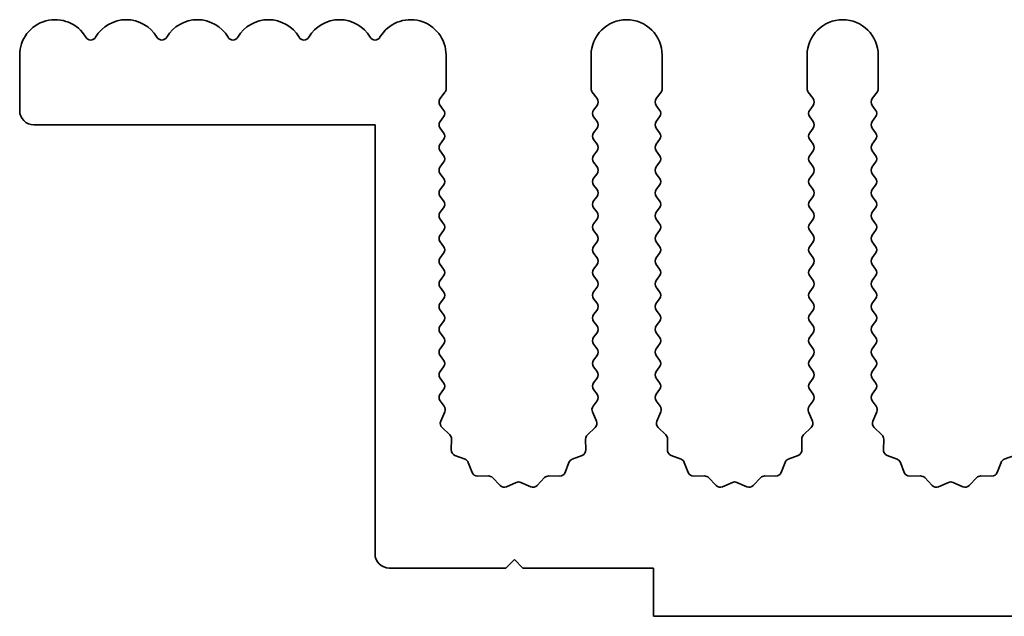
# Model space of a CAD drawing. Units: millimetres. Extents: x 0 to 9424, y 0 to 1686.
# Drawn here: x 4413 to 4448, y 233 to 254 of the extents above; entities that cross this region are included whole.
import ezdxf

# ---------------------------------------------------------------- set-up
doc = ezdxf.new("R2010")
doc.units = ezdxf.units.MM
doc.header["$LTSCALE"] = 4
doc.layers.add('Visible (ISO)', color=7, linetype='Continuous', lineweight=35)

msp = doc.modelspace()

# ---------------------------------------------------------------- linework, layer by layer
at = {"layer": 'Visible (ISO)'}
for p, q in [((4412.8695, 250.335), (4412.8695, 252.285)), ((4427.8695, 251.1016), (4427.8695, 252.285)), ((4432.9695, 252.285), (4432.9695, 251.1016)), ((4435.4695, 251.1016), (4435.4695, 252.285)), ((4440.5695, 252.285), (4440.5695, 251.1016)), ((4443.0695, 251.1016), (4443.0695, 252.285)), ((4427.6595, 250.755), (4427.8295, 250.9816)), ((4433.0095, 250.9816), (4433.1795, 250.755)), ((4435.2595, 250.755), (4435.4295, 250.9816)), ((4440.6095, 250.9816), (4440.7795, 250.755)), ((4442.8595, 250.755), (4443.0295, 250.9816)), ((4427.7795, 250.355), (4427.6595, 250.515)), ((4433.1795, 250.515), (4433.0595, 250.355)), ((4435.3795, 250.355), (4435.2595, 250.515)), ((4440.7795, 250.515), (4440.6595, 250.355)), ((4442.9795, 250.355), (4442.8595, 250.515)), ((4427.6595, 249.955), (4427.7795, 250.115)), ((4433.0595, 250.115), (4433.1795, 249.955)), ((4435.2595, 249.955), (4435.3795, 250.115)), ((4440.6595, 250.115), (4440.7795, 249.955)), ((4442.8595, 249.955), (4442.9795, 250.115)), ((4425.3695, 249.835), (4413.3695, 249.835)), ((4425.3695, 234.735), (4425.3695, 249.835)), ((4427.7795, 249.555), (4427.6595, 249.715)), ((4433.1795, 249.715), (4433.0595, 249.555)), ((4435.3795, 249.555), (4435.2595, 249.715)), ((4440.7795, 249.715), (4440.6595, 249.555)), ((4442.9795, 249.555), (4442.8595, 249.715)), ((4427.6595, 249.155), (4427.7795, 249.315)), ((4433.0595, 249.315), (4433.1795, 249.155)), ((4435.2595, 249.155), (4435.3795, 249.315)), ((4440.6595, 249.315), (4440.7795, 249.155)), ((4442.8595, 249.155), (4442.9795, 249.315)), ((4427.7795, 248.755), (4427.6595, 248.915)), ((4433.1795, 248.915), (4433.0595, 248.755)), ((4435.3795, 248.755), (4435.2595, 248.915)), ((4440.7795, 248.915), (4440.6595, 248.755)), ((4442.9795, 248.755), (4442.8595, 248.915)), ((4427.6595, 248.355), (4427.7795, 248.515)), ((4433.0595, 248.515), (4433.1795, 248.355)), ((4435.2595, 248.355), (4435.3795, 248.515)), ((4440.6595, 248.515), (4440.7795, 248.355)), ((4442.8595, 248.355), (4442.9795, 248.515)), ((4427.7795, 247.955), (4427.6595, 248.115)), ((4433.1795, 248.115), (4433.0595, 247.955)), ((4435.3795, 247.955), (4435.2595, 248.115)), ((4440.7795, 248.115), (4440.6595, 247.955)), ((4442.9795, 247.955), (4442.8595, 248.115)), ((4427.6595, 247.555), (4427.7795, 247.715)), ((4433.0595, 247.715), (4433.1795, 247.555)), ((4435.2595, 247.555), (4435.3795, 247.715)), ((4440.6595, 247.715), (4440.7795, 247.555)), ((4442.8595, 247.555), (4442.9795, 247.715)), ((4427.7795, 247.155), (4427.6595, 247.315)), ((4433.1795, 247.315), (4433.0595, 247.155)), ((4435.3795, 247.155), (4435.2595, 247.315)), ((4440.7795, 247.315), (4440.6595, 247.155)), ((4442.9795, 247.155), (4442.8595, 247.315)), ((4427.6595, 246.755), (4427.7795, 246.915)), ((4433.0595, 246.915), (4433.1795, 246.755)), ((4435.2595, 246.755), (4435.3795, 246.915)), ((4440.6595, 246.915), (4440.7795, 246.755)), ((4442.8595, 246.755), (4442.9795, 246.915)), ((4427.7795, 246.355), (4427.6595, 246.515)), ((4433.1795, 246.515), (4433.0595, 246.355)), ((4435.3795, 246.355), (4435.2595, 246.515)), ((4440.7795, 246.515), (4440.6595, 246.355)), ((4442.9795, 246.355), (4442.8595, 246.515)), ((4427.6595, 245.955), (4427.7795, 246.115)), ((4433.0595, 246.115), (4433.1795, 245.955)), ((4435.2595, 245.955), (4435.3795, 246.115)), ((4440.6595, 246.115), (4440.7795, 245.955)), ((4442.8595, 245.955), (4442.9795, 246.115)), ((4427.7795, 245.555), (4427.6595, 245.715)), ((4433.1795, 245.715), (4433.0595, 245.555)), ((4435.3795, 245.555), (4435.2595, 245.715)), ((4440.7795, 245.715), (4440.6595, 245.555)), ((4442.9795, 245.555), (4442.8595, 245.715)), ((4427.6595, 245.155), (4427.7795, 245.315)), ((4433.0595, 245.315), (4433.1795, 245.155)), ((4435.2595, 245.155), (4435.3795, 245.315)), ((4440.6595, 245.315), (4440.7795, 245.155)), ((4442.8595, 245.155), (4442.9795, 245.315)), ((4427.7795, 244.755), (4427.6595, 244.915)), ((4433.1795, 244.915), (4433.0595, 244.755)), ((4435.3795, 244.755), (4435.2595, 244.915)), ((4440.7795, 244.915), (4440.6595, 244.755)), ((4442.9795, 244.755), (4442.8595, 244.915)), ((4427.6595, 244.355), (4427.7795, 244.515)), ((4433.0595, 244.515), (4433.1795, 244.355)), ((4435.2595, 244.355), (4435.3795, 244.515)), ((4440.6595, 244.515), (4440.7795, 244.355)), ((4442.8595, 244.355), (4442.9795, 244.515)), ((4427.7795, 243.955), (4427.6595, 244.115)), ((4433.1795, 244.115), (4433.0595, 243.955)), ((4435.3795, 243.955), (4435.2595, 244.115)), ((4440.7795, 244.115), (4440.6595, 243.955)), ((4442.9795, 243.955), (4442.8595, 244.115)), ((4427.6595, 243.555), (4427.7795, 243.715)), ((4433.0595, 243.715), (4433.1795, 243.555)), ((4435.2595, 243.555), (4435.3795, 243.715)), ((4440.6595, 243.715), (4440.7795, 243.555)), ((4442.8595, 243.555), (4442.9795, 243.715)), ((4427.7795, 243.155), (4427.6595, 243.315)), ((4433.1795, 243.315), (4433.0595, 243.155)), ((4435.3795, 243.155), (4435.2595, 243.315)), ((4440.7795, 243.315), (4440.6595, 243.155)), ((4442.9795, 243.155), (4442.8595, 243.315)), ((4427.6595, 242.755), (4427.7795, 242.915)), ((4433.0595, 242.915), (4433.1795, 242.755)), ((4435.2595, 242.755), (4435.3795, 242.915)), ((4440.6595, 242.915), (4440.7795, 242.755)), ((4442.8595, 242.755), (4442.9795, 242.915)), ((4427.7795, 242.355), (4427.6595, 242.515)), ((4433.1795, 242.515), (4433.0595, 242.355)), ((4435.3795, 242.355), (4435.2595, 242.515)), ((4440.7795, 242.515), (4440.6595, 242.355)), ((4442.9795, 242.355), (4442.8595, 242.515)), ((4427.6595, 241.955), (4427.7795, 242.115)), ((4433.0595, 242.115), (4433.1795, 241.955)), ((4435.2595, 241.955), (4435.3795, 242.115)), ((4440.6595, 242.115), (4440.7795, 241.955)), ((4442.8595, 241.955), (4442.9795, 242.115)), ((4427.7795, 241.555), (4427.6595, 241.715)), ((4433.1795, 241.715), (4433.0595, 241.555)), ((4435.3795, 241.555), (4435.2595, 241.715)), ((4440.7795, 241.715), (4440.6595, 241.555)), ((4442.9795, 241.555), (4442.8595, 241.715)), ((4427.6595, 241.155), (4427.7795, 241.315)), ((4433.0595, 241.315), (4433.1795, 241.155)), ((4435.2595, 241.155), (4435.3795, 241.315)), ((4440.6595, 241.315), (4440.7795, 241.155)), ((4442.8595, 241.155), (4442.9795, 241.315)), ((4427.7795, 240.755), (4427.6595, 240.915)), ((4433.1795, 240.915), (4433.0595, 240.755)), ((4435.3795, 240.755), (4435.2595, 240.915)), ((4440.7795, 240.915), (4440.6595, 240.755)), ((4442.9795, 240.755), (4442.8595, 240.915)), ((4427.6595, 240.355), (4427.7795, 240.515)), ((4433.0595, 240.515), (4433.1795, 240.355)), ((4435.2595, 240.355), (4435.3795, 240.515)), ((4440.6595, 240.515), (4440.7795, 240.355)), ((4442.8595, 240.355), (4442.9795, 240.515)), ((4427.7993, 239.9286), (4427.6595, 240.115)), ((4433.1795, 240.115), (4433.0397, 239.9286)), ((4435.3993, 239.9286), (4435.2595, 240.115)), ((4440.7795, 240.115), (4440.6397, 239.9286)), ((4442.9993, 239.9286), (4442.8595, 240.115)), ((4427.6809, 239.4073), (4427.8222, 239.7279)), ((4433.0167, 239.7279), (4433.1581, 239.4073)), ((4435.2809, 239.4073), (4435.4222, 239.7279)), ((4440.6167, 239.7279), (4440.7581, 239.4073)), ((4442.8809, 239.4073), (4443.0222, 239.7279)), ((4427.9998, 238.9201), (4427.7257, 239.182)), ((4433.1133, 239.182), (4432.8391, 238.9201)), ((4435.5998, 238.9201), (4435.3257, 239.182)), ((4440.7133, 239.182), (4440.4391, 238.9201)), ((4443.1998, 238.9201), (4442.9257, 239.182)), ((4428.053, 238.3919), (4428.0616, 238.7709)), ((4432.7774, 238.7709), (4432.786, 238.3919)), ((4435.653, 238.3919), (4435.6616, 238.7709)), ((4440.3774, 238.7709), (4440.386, 238.3919)), ((4443.253, 238.3919), (4443.2616, 238.7709)), ((4428.5341, 238.0638), (4428.1806, 238.2009)), ((4428.7854, 237.5961), (4428.6483, 237.9496)), ((4432.1907, 237.9496), (4432.0536, 237.5961)), ((4432.6584, 238.2009), (4432.3048, 238.0638)), ((4436.1341, 238.0638), (4435.7806, 238.2009)), ((4436.3854, 237.5961), (4436.2483, 237.9496)), ((4439.7907, 237.9496), (4439.6536, 237.5961)), ((4440.2584, 238.2009), (4439.9048, 238.0638)), ((4443.7341, 238.0638), (4443.3806, 238.2009)), ((4443.9854, 237.5961), (4443.8483, 237.9496)), ((4447.3907, 237.9496), (4447.2536, 237.5961)), ((4447.8584, 238.2009), (4447.5048, 238.0638)), ((4429.3554, 237.4771), (4428.9764, 237.4685)), ((4429.7665, 237.1412), (4429.5046, 237.4153)), ((4431.3344, 237.4153), (4431.0724, 237.1412)), ((4431.8626, 237.4685), (4431.4835, 237.4771)), ((4436.9554, 237.4771), (4436.5764, 237.4685)), ((4437.3665, 237.1412), (4437.1046, 237.4153)), ((4438.9344, 237.4153), (4438.6724, 237.1412)), ((4439.4626, 237.4685), (4439.0835, 237.4771)), ((4444.5554, 237.4771), (4444.1764, 237.4685)), ((4444.9665, 237.1412), (4444.7046, 237.4153)), ((4446.5344, 237.4153), (4446.2724, 237.1412)), ((4447.0626, 237.4685), (4446.6835, 237.4771)), ((4430.3388, 237.2494), (4429.9918, 237.0964)), ((4430.8471, 237.0964), (4430.5002, 237.2494)), ((4437.9388, 237.2494), (4437.5918, 237.0964)), ((4438.4471, 237.0964), (4438.1002, 237.2494)), ((4445.5388, 237.2494), (4445.1918, 237.0964)), ((4446.0471, 237.0964), (4445.7002, 237.2494)), ((4430.2695, 234.535), (4429.9695, 234.235)), ((4430.5695, 234.235), (4430.2695, 234.535)), ((4429.9695, 234.235), (4425.8695, 234.235)), ((4435.1695, 234.235), (4430.5695, 234.235)), ((4435.1695, 232.535), (4435.1695, 234.235)), ((4714.1695, 232.535), (4435.1695, 232.535))]:
    msp.add_line(p, q, dxfattribs=at)
for centre, radius, start, end in [((4414.1195, 252.285), 1.25, 30.45031, 180), ((4416.6195, 252.285), 1.25, 30.45031, 149.54969), ((4419.1195, 252.285), 1.25, 30.45031, 149.54969), ((4421.6195, 252.285), 1.25, 30.45031, 149.54969), ((4424.1195, 252.285), 1.25, 30.45031, 149.54969), ((4426.6195, 252.285), 1.25, 0, 149.54969), ((4434.2195, 252.285), 1.25, 0, 180), ((4441.8195, 252.285), 1.25, 0, 180), ((4415.3695, 253.0198), 0.2, 210.45031, 329.54969), ((4417.8695, 253.0198), 0.2, 210.45031, 329.54969), ((4420.3695, 253.0198), 0.2, 210.45031, 329.54969), ((4422.8695, 253.0198), 0.2, 210.45031, 329.54969), ((4425.3695, 253.0198), 0.2, 210.45031, 329.54969), ((4427.6695, 251.1016), 0.2, 323.1301, 0), ((4433.1695, 251.1016), 0.2, 180, 216.8699), ((4435.2695, 251.1016), 0.2, 323.1301, 0), ((4440.7695, 251.1016), 0.2, 180, 216.8699), ((4442.8695, 251.1016), 0.2, 323.1301, 0), ((4427.8195, 250.635), 0.2, 143.1301, 216.8699), ((4433.0195, 250.635), 0.2, 323.1301, 36.8699), ((4435.4195, 250.635), 0.2, 143.1301, 216.8699), ((4440.6195, 250.635), 0.2, 323.1301, 36.8699), ((4443.0195, 250.635), 0.2, 143.1301, 216.8699), ((4413.3695, 250.335), 0.5, 180, 270), ((4427.6195, 250.235), 0.2, 323.1301, 36.8699), ((4433.2195, 250.235), 0.2, 143.1301, 216.8699), ((4435.2195, 250.235), 0.2, 323.1301, 36.8699), ((4440.8195, 250.235), 0.2, 143.1301, 216.8699), ((4442.8195, 250.235), 0.2, 323.1301, 36.8699), ((4427.8195, 249.835), 0.2, 143.1301, 216.8699), ((4433.0195, 249.835), 0.2, 323.1301, 36.8699), ((4435.4195, 249.835), 0.2, 143.1301, 216.8699), ((4440.6195, 249.835), 0.2, 323.1301, 36.8699), ((4443.0195, 249.835), 0.2, 143.1301, 216.8699), ((4427.6195, 249.435), 0.2, 323.1301, 36.8699), ((4433.2195, 249.435), 0.2, 143.1301, 216.8699), ((4435.2195, 249.435), 0.2, 323.1301, 36.8699), ((4440.8195, 249.435), 0.2, 143.1301, 216.8699), ((4442.8195, 249.435), 0.2, 323.1301, 36.8699), ((4427.8195, 249.035), 0.2, 143.1301, 216.8699), ((4433.0195, 249.035), 0.2, 323.1301, 36.8699), ((4435.4195, 249.035), 0.2, 143.1301, 216.8699), ((4440.6195, 249.035), 0.2, 323.1301, 36.8699), ((4443.0195, 249.035), 0.2, 143.1301, 216.8699), ((4427.6195, 248.635), 0.2, 323.1301, 36.8699), ((4433.2195, 248.635), 0.2, 143.1301, 216.8699), ((4435.2195, 248.635), 0.2, 323.1301, 36.8699), ((4440.8195, 248.635), 0.2, 143.1301, 216.8699), ((4442.8195, 248.635), 0.2, 323.1301, 36.8699), ((4427.8195, 248.235), 0.2, 143.1301, 216.8699), ((4433.0195, 248.235), 0.2, 323.1301, 36.8699), ((4435.4195, 248.235), 0.2, 143.1301, 216.8699), ((4440.6195, 248.235), 0.2, 323.1301, 36.8699), ((4443.0195, 248.235), 0.2, 143.1301, 216.8699), ((4427.6195, 247.835), 0.2, 323.1301, 36.8699), ((4433.2195, 247.835), 0.2, 143.1301, 216.8699), ((4435.2195, 247.835), 0.2, 323.1301, 36.8699), ((4440.8195, 247.835), 0.2, 143.1301, 216.8699), ((4442.8195, 247.835), 0.2, 323.1301, 36.8699), ((4427.8195, 247.435), 0.2, 143.1301, 216.8699), ((4433.0195, 247.435), 0.2, 323.1301, 36.8699), ((4435.4195, 247.435), 0.2, 143.1301, 216.8699), ((4440.6195, 247.435), 0.2, 323.1301, 36.8699), ((4443.0195, 247.435), 0.2, 143.1301, 216.8699), ((4427.6195, 247.035), 0.2, 323.1301, 36.8699), ((4433.2195, 247.035), 0.2, 143.1301, 216.8699), ((4435.2195, 247.035), 0.2, 323.1301, 36.8699), ((4440.8195, 247.035), 0.2, 143.1301, 216.8699), ((4442.8195, 247.035), 0.2, 323.1301, 36.8699), ((4427.8195, 246.635), 0.2, 143.1301, 216.8699), ((4433.0195, 246.635), 0.2, 323.1301, 36.8699), ((4435.4195, 246.635), 0.2, 143.1301, 216.8699), ((4440.6195, 246.635), 0.2, 323.1301, 36.8699), ((4443.0195, 246.635), 0.2, 143.1301, 216.8699), ((4427.6195, 246.235), 0.2, 323.1301, 36.8699), ((4433.2195, 246.235), 0.2, 143.1301, 216.8699), ((4435.2195, 246.235), 0.2, 323.1301, 36.8699), ((4440.8195, 246.235), 0.2, 143.1301, 216.8699), ((4442.8195, 246.235), 0.2, 323.1301, 36.8699), ((4427.8195, 245.835), 0.2, 143.1301, 216.8699), ((4433.0195, 245.835), 0.2, 323.1301, 36.8699), ((4435.4195, 245.835), 0.2, 143.1301, 216.8699), ((4440.6195, 245.835), 0.2, 323.1301, 36.8699), ((4443.0195, 245.835), 0.2, 143.1301, 216.8699), ((4427.6195, 245.435), 0.2, 323.1301, 36.8699), ((4433.2195, 245.435), 0.2, 143.1301, 216.8699), ((4435.2195, 245.435), 0.2, 323.1301, 36.8699), ((4440.8195, 245.435), 0.2, 143.1301, 216.8699), ((4442.8195, 245.435), 0.2, 323.1301, 36.8699), ((4427.8195, 245.035), 0.2, 143.1301, 216.8699), ((4433.0195, 245.035), 0.2, 323.1301, 36.8699), ((4435.4195, 245.035), 0.2, 143.1301, 216.8699), ((4440.6195, 245.035), 0.2, 323.1301, 36.8699), ((4443.0195, 245.035), 0.2, 143.1301, 216.8699), ((4427.6195, 244.635), 0.2, 323.1301, 36.8699), ((4433.2195, 244.635), 0.2, 143.1301, 216.8699), ((4435.2195, 244.635), 0.2, 323.1301, 36.8699), ((4440.8195, 244.635), 0.2, 143.1301, 216.8699), ((4442.8195, 244.635), 0.2, 323.1301, 36.8699), ((4427.8195, 244.235), 0.2, 143.1301, 216.8699), ((4433.0195, 244.235), 0.2, 323.1301, 36.8699), ((4435.4195, 244.235), 0.2, 143.1301, 216.8699), ((4440.6195, 244.235), 0.2, 323.1301, 36.8699), ((4443.0195, 244.235), 0.2, 143.1301, 216.8699), ((4427.6195, 243.835), 0.2, 323.1301, 36.8699), ((4433.2195, 243.835), 0.2, 143.1301, 216.8699), ((4435.2195, 243.835), 0.2, 323.1301, 36.8699), ((4440.8195, 243.835), 0.2, 143.1301, 216.8699), ((4442.8195, 243.835), 0.2, 323.1301, 36.8699), ((4427.8195, 243.435), 0.2, 143.1301, 216.8699), ((4433.0195, 243.435), 0.2, 323.1301, 36.8699), ((4435.4195, 243.435), 0.2, 143.1301, 216.8699), ((4440.6195, 243.435), 0.2, 323.1301, 36.8699), ((4443.0195, 243.435), 0.2, 143.1301, 216.8699), ((4427.6195, 243.035), 0.2, 323.1301, 36.8699), ((4433.2195, 243.035), 0.2, 143.1301, 216.8699), ((4435.2195, 243.035), 0.2, 323.1301, 36.8699), ((4440.8195, 243.035), 0.2, 143.1301, 216.8699), ((4442.8195, 243.035), 0.2, 323.1301, 36.8699), ((4427.8195, 242.635), 0.2, 143.1301, 216.8699), ((4433.0195, 242.635), 0.2, 323.1301, 36.8699), ((4435.4195, 242.635), 0.2, 143.1301, 216.8699), ((4440.6195, 242.635), 0.2, 323.1301, 36.8699), ((4443.0195, 242.635), 0.2, 143.1301, 216.8699), ((4427.6195, 242.235), 0.2, 323.1301, 36.8699), ((4433.2195, 242.235), 0.2, 143.1301, 216.8699), ((4435.2195, 242.235), 0.2, 323.1301, 36.8699), ((4440.8195, 242.235), 0.2, 143.1301, 216.8699), ((4442.8195, 242.235), 0.2, 323.1301, 36.8699), ((4427.8195, 241.835), 0.2, 143.1301, 216.8699), ((4433.0195, 241.835), 0.2, 323.1301, 36.8699), ((4435.4195, 241.835), 0.2, 143.1301, 216.8699), ((4440.6195, 241.835), 0.2, 323.1301, 36.8699), ((4443.0195, 241.835), 0.2, 143.1301, 216.8699), ((4427.6195, 241.435), 0.2, 323.1301, 36.8699), ((4433.2195, 241.435), 0.2, 143.1301, 216.8699), ((4435.2195, 241.435), 0.2, 323.1301, 36.8699), ((4440.8195, 241.435), 0.2, 143.1301, 216.8699), ((4442.8195, 241.435), 0.2, 323.1301, 36.8699), ((4427.8195, 241.035), 0.2, 143.1301, 216.8699), ((4433.0195, 241.035), 0.2, 323.1301, 36.8699), ((4435.4195, 241.035), 0.2, 143.1301, 216.8699), ((4440.6195, 241.035), 0.2, 323.1301, 36.8699), ((4443.0195, 241.035), 0.2, 143.1301, 216.8699), ((4427.6195, 240.635), 0.2, 323.1301, 36.8699), ((4433.2195, 240.635), 0.2, 143.1301, 216.8699), ((4435.2195, 240.635), 0.2, 323.1301, 36.8699), ((4440.8195, 240.635), 0.2, 143.1301, 216.8699), ((4442.8195, 240.635), 0.2, 323.1301, 36.8699), ((4427.8195, 240.235), 0.2, 143.1301, 216.8699), ((4433.0195, 240.235), 0.2, 323.1301, 36.8699), ((4435.4195, 240.235), 0.2, 143.1301, 216.8699), ((4440.6195, 240.235), 0.2, 323.1301, 36.8699), ((4443.0195, 240.235), 0.2, 143.1301, 216.8699), ((4427.6393, 239.8086), 0.2, 336.19918, 36.8699), ((4433.1997, 239.8086), 0.2, 143.1301, 203.80082), ((4435.2393, 239.8086), 0.2, 336.19918, 36.8699), ((4440.7997, 239.8086), 0.2, 143.1301, 203.80082), ((4442.8393, 239.8086), 0.2, 336.19918, 36.8699), ((4427.8638, 239.3266), 0.2, 156.19918, 226.30082), ((4432.9751, 239.3266), 0.2, 313.69918, 23.80082), ((4435.4638, 239.3266), 0.2, 156.19918, 226.30082), ((4440.5751, 239.3266), 0.2, 313.69918, 23.80082), ((4443.0638, 239.3266), 0.2, 156.19918, 226.30082), ((4427.8616, 238.7755), 0.2, 358.69918, 46.30082), ((4432.9773, 238.7755), 0.2, 133.69918, 181.30082), ((4435.4616, 238.7755), 0.2, 358.69918, 46.30082), ((4440.5773, 238.7755), 0.2, 133.69918, 181.30082), ((4443.0616, 238.7755), 0.2, 358.69918, 46.30082), ((4428.2529, 238.3873), 0.2, 178.69918, 248.80082), ((4432.586, 238.3873), 0.2, 291.19918, 1.30082), ((4435.8529, 238.3873), 0.2, 178.69918, 248.80082), ((4440.186, 238.3873), 0.2, 291.19918, 1.30082), ((4443.4529, 238.3873), 0.2, 178.69918, 248.80082), ((4428.4618, 237.8773), 0.2, 21.19918, 68.80082), ((4432.3772, 237.8773), 0.2, 111.19918, 158.80082), ((4436.0618, 237.8773), 0.2, 21.19918, 68.80082), ((4439.9772, 237.8773), 0.2, 111.19918, 158.80082), ((4443.6618, 237.8773), 0.2, 21.19918, 68.80082), ((4447.5772, 237.8773), 0.2, 111.19918, 158.80082), ((4428.9718, 237.6684), 0.2, 201.19918, 271.30082), ((4429.36, 237.2771), 0.2, 43.69918, 91.30082), ((4430.4195, 237.0664), 0.2, 66.19918, 113.80082), ((4431.479, 237.2771), 0.2, 88.69918, 136.30082), ((4431.8671, 237.6684), 0.2, 268.69918, 338.80082), ((4436.5718, 237.6684), 0.2, 201.19918, 271.30082), ((4436.96, 237.2771), 0.2, 43.69918, 91.30082), ((4438.0195, 237.0664), 0.2, 66.19918, 113.80082), ((4439.079, 237.2771), 0.2, 88.69918, 136.30082), ((4439.4671, 237.6684), 0.2, 268.69918, 338.80082), ((4444.1718, 237.6684), 0.2, 201.19918, 271.30082), ((4444.56, 237.2771), 0.2, 43.69918, 91.30082), ((4445.6195, 237.0664), 0.2, 66.19918, 113.80082), ((4446.679, 237.2771), 0.2, 88.69918, 136.30082), ((4447.0671, 237.6684), 0.2, 268.69918, 338.80082), ((4429.9111, 237.2794), 0.2, 223.69918, 293.80082), ((4430.9278, 237.2794), 0.2, 246.19918, 316.30082), ((4437.5111, 237.2794), 0.2, 223.69918, 293.80082), ((4438.5278, 237.2794), 0.2, 246.19918, 316.30082), ((4445.1111, 237.2794), 0.2, 223.69918, 293.80082), ((4446.1278, 237.2794), 0.2, 246.19918, 316.30082), ((4425.8695, 234.735), 0.5, 180, 270)]:
    msp.add_arc(centre, radius, start, end, dxfattribs=at)

doc.saveas('drawing.dxf')
